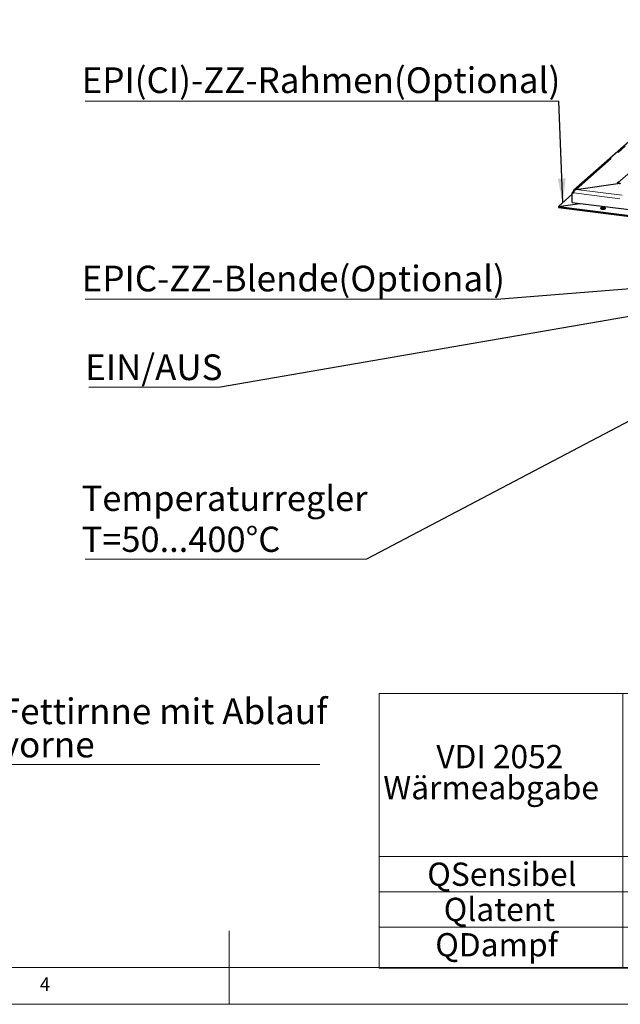
# Paper-space layout 'EPIC' of a CAD drawing. Units: millimetres. Extents: x 5 to 415, y 5 to 292.
# Drawn here: x 181 to 263, y 5 to 139 of the extents above; entities that cross this region are included whole.
import ezdxf

# ---------------------------------------------------------------- set-up
doc = ezdxf.new("R2010")
doc.units = ezdxf.units.MM
doc.linetypes.add('PHANTOM', pattern=[12.7, 6.35, -1.27, 1.27, -1.27, 1.27, -1.27])
doc.styles.add('SLDTEXTSTYLE0', font='TXT', dxfattribs={"width": 0.75})
doc.dimstyles.new('SLDDIMSTYLE2', dxfattribs={"dimtxt": 0.18, "dimasz": 3.302, "dimexe": 0, "dimexo": 0.0625, "dimgap": 0, "dimtad": 0, "dimtih": 1, "dimtoh": 1, "dimdec": 0, "dimrnd": 1e-09, "dimzin": 0, "dimdsep": 46, "dimtxsty": 'Standard', "dimsah": 1, "dimcen": 0.09, "dimadec": 0, "dimazin": 0, "dimtfac": 3.302, "dimtdec": 0, "dimtofl": 0, "dimtmove": 0, "dimatfit": 3, "dimfxl": 0, "dimfrac": 2, "dimtolj": 1, "dimtzin": 0, "dimarcsym": 0})

# ---------------------------------------------------------------- blocks, each defined once
blk = doc.blocks.new('SW_TABLEANNOTATION_5')
at = {"color": 0, "linetype": 'Continuous', "lineweight": 18}
for p, q in [((0, 0), (0, -22.23)), ((0, 0), (33.26, 0)), ((33.26, 0), (33.26, -22.23)), ((33.26, 0), (43.51, 0)), ((43.51, 0), (43.51, -22.23)), ((0, -22.23), (0, -27.04)), ((0, -22.23), (33.26, -22.23)), ((33.26, -22.23), (33.26, -27.04)), ((33.26, -22.23), (43.51, -22.23)), ((43.51, -22.23), (43.51, -27.04)), ((0, -27.04), (0, -31.85)), ((0, -27.04), (33.26, -27.04)), ((33.26, -27.04), (33.26, -31.85)), ((33.26, -27.04), (43.51, -27.04)), ((43.51, -27.04), (43.51, -31.85)), ((0, -31.85), (0, -37.46)), ((0, -31.85), (33.26, -31.85)), ((33.26, -31.85), (33.26, -37.46)), ((33.26, -31.85), (43.51, -31.85)), ((43.51, -31.85), (43.51, -37.46)), ((0, -37.46), (33.26, -37.46)), ((33.26, -37.46), (43.51, -37.46))]:
    blk.add_line(p, q, dxfattribs=at)
at = {"color": 0, "linetype": 'Continuous', "lineweight": 18, "attachment_point": 1, "style": 'SLDTEXTSTYLE0'}
for s, insert, char_height in [('je', (36.58, -2.79), 3.175), ('VDI 2052', (7.81, -7.02), 3.175), ('HZ', (35.92, -7.02), 3.175), ('Wärmeabgabe', (0.58, -11.26), 3.175), ('6', (37.21, -11.26), 3.17), ('[kW]', (33.8, -15.49), 3.175), ('QSensibel', (6.58, -23.06), 3.175), ('1,47', (34.28, -23.06), 3.175), ('Qlatent', (8.82, -27.86), 3.175), ('0,37', (34.28, -27.86), 3.175), ('QDampf', (7.67, -32.68), 3.175), ('0,54', (34.28, -32.68), 3.175)]:
    blk.add_mtext(s, dxfattribs=dict(at, insert=insert, char_height=char_height))
blk = doc.blocks.new('SW_NOTE_0_19')
at = {"color": 0, "linetype": 'Continuous', "lineweight": 18}
blk.add_line((43.96, 0), (0, 0), dxfattribs=at)
at = {"color": 0, "linetype": 'Continuous', "lineweight": 18, "char_height": 3.5, "attachment_point": 1, "style": 'SLDTEXTSTYLE0'}
for s, insert in [('Fettirnne mit Ablauf', (0.46, 9)), ('vorne', (0.46, 4.47))]:
    blk.add_mtext(s, dxfattribs=dict(at, insert=insert))
blk = doc.blocks.new('SW_NOTE_0_20')
at = {"color": 0, "linetype": 'Continuous', "lineweight": 18}
blk.add_line((-17.97, 0), (0, 0), dxfattribs=at)
at = {"color": 0, "linetype": 'Continuous', "lineweight": 18, "insert": (-18.45, 4.47), "char_height": 3.5, "attachment_point": 1, "style": 'SLDTEXTSTYLE0'}
blk.add_mtext('EIN/AUS', dxfattribs=at)
blk = doc.blocks.new('SW_NOTE_0_21')
at = {"color": 0, "linetype": 'Continuous', "lineweight": 18}
blk.add_line((-38.4, 0), (0, 0), dxfattribs=at)
at = {"color": 0, "linetype": 'Continuous', "lineweight": 18, "char_height": 3.4396, "attachment_point": 1, "style": 'SLDTEXTSTYLE0'}
for s, insert in [('Temperaturregler', (-38.86, 10.01)), ('T=50...400°C', (-38.86, 4.42))]:
    blk.add_mtext(s, dxfattribs=dict(at, insert=insert))
blk = doc.blocks.new('SW_NOTE_0_22')
at = {"color": 0, "linetype": 'Continuous', "lineweight": 18}
blk.add_line((-56.71, 0), (0, 0), dxfattribs=at)
at = {"color": 0, "linetype": 'Continuous', "lineweight": 18, "insert": (-57.17, 4.55), "char_height": 3.5, "attachment_point": 1, "style": 'SLDTEXTSTYLE0'}
blk.add_mtext('EPIC-ZZ-Blende(Optional)', dxfattribs=at)
blk = doc.blocks.new('SW_NOTE_0_23')
at = {"color": 0, "linetype": 'Continuous', "lineweight": 18}
blk.add_line((-64.61, 0), (0, 0), dxfattribs=at)
at = {"color": 0, "linetype": 'Continuous', "lineweight": 18, "insert": (-65.07, 4.59), "char_height": 3.5, "attachment_point": 1, "style": 'SLDTEXTSTYLE0'}
blk.add_mtext('EPI(CI)-ZZ-Rahmen(Optional)', dxfattribs=at)

psp = doc.layouts.new('EPIC')

# ---------------------------------------------------------------- linework, layer by layer
for p, q in [((283.2957, 139.1968), (256.9921, 115.9992)), ((257.2916, 116.1072), (263.284, 116.9608)), ((257.2924, 116.1078), (263.2787, 116.96)), ((262.9438, 117.0378), (262.9085, 117.0067)), ((262.9085, 117.0067), (263.2787, 116.96)), ((263.0374, 117.0261), (262.9438, 117.0378)), ((262.9438, 117.0022), (262.9438, 117.0378)), ((263.2084, 116.894), (263.284, 116.9608)), ((263.3019, 116.8823), (263.2084, 116.894)), ((263.2787, 116.8852), (263.2787, 116.96)), ((263.284, 116.8845), (263.284, 116.9608)), ((263.3019, 116.8823), (263.284, 116.9014)), ((263.3373, 116.9134), (263.3019, 116.8823)), ((256.7761, 115.6525), (256.8468, 115.7148)), ((256.7761, 114.3325), (256.7761, 115.6525)), ((256.7761, 115.6525), (256.9631, 115.6289)), ((256.9892, 115.6969), (256.8468, 115.7148)), ((256.8468, 115.7148), (256.9892, 115.6969)), ((256.7761, 115.4403), (254.8748, 113.7636)), ((254.8748, 113.7636), (257.7991, 114.2036)), ((256.7761, 114.3325), (373.7029, 99.6012)), ((254.8748, 113.7636), (374.5611, 98.6846)), ((254.8748, 113.7636), (254.8748, 113.6222)), ((254.8748, 113.6222), (374.5611, 98.5431))]:
    psp.add_line(p, q)
at = {"color": 8, "linetype": 'PHANTOM', "lineweight": 18}
for p, q in [((257.2924, 116.1078), (283.5246, 139.2425)), ((263.0374, 117.0261), (286.0113, 137.2871)), ((263.0374, 116.9904), (263.0374, 117.0261)), ((256.9631, 115.6289), (373.5158, 100.9447)), ((257.2916, 116.1072), (373.4701, 101.4701))]:
    psp.add_line(p, q, dxfattribs=at)
at = {"color": 7, "linetype": 'Continuous', "lineweight": 18}
for p, q in [((210, 5), (210, 15)), ((10, 10), (273.8785, 10)), ((5, 5), (415, 5))]:
    psp.add_line(p, q, dxfattribs=at)
at = {"flags": 128}
psp.add_lwpolyline([(261.2983, 113.4889), (261.3207, 113.5265), (261.3052, 113.5646), (261.2535, 113.5989), (261.1712, 113.6258), (261.0672, 113.6423), (260.9527, 113.6466), (260.8402, 113.6383), (260.7418, 113.6183), (260.6683, 113.5888), (260.6276, 113.5528), (260.624, 113.5144), (260.6581, 113.4778), (260.726, 113.4467), (260.8205, 113.4248), (260.9313, 113.4142), (261.0464, 113.4162), (261.1532, 113.4305), (261.2404, 113.4557), (261.2983, 113.4889)], dxfattribs=at)
for centre, radius, start, end in [((262.9829, 116.6164), 0.4132, 58.942362, 82.433343), ((260.9709, 112.7053), 0.8038, 69.736996, 110.263004)]:
    psp.add_arc(centre, radius, start, end)
psp.add_open_spline([(257.2924, 116.1078), (257.2374, 116.1031), (257.1274, 116.0936), (256.9859, 116.0062), (256.8815, 115.8767), (256.8583, 115.7688), (256.8468, 115.7148)], degree=3)
psp.add_open_spline([(256.9631, 115.6289), (256.9789, 115.6732), (257.0105, 115.7617), (257.0795, 115.8971), (257.1607, 116.0117), (257.2343, 116.0791), (257.2783, 116.1006), (257.2916, 116.1072)], degree=3, knots=[0, 0, 0, 0, 0.225341164, 0.45072258, 0.676104183, 0.901485573, 1, 1, 1, 1])

# ---------------------------------------------------------------- block references
at = {"color": 96, "linetype": 'Continuous', "lineweight": 18}
for name, p in [('SW_NOTE_0_23', (254.9441, 128.1492)), ('SW_NOTE_0_22', (247.0496, 101.1533)), ('SW_NOTE_0_20', (208.7956, 89.1369)), ('SW_NOTE_0_21', (228.7308, 65.7002)), ('SW_NOTE_0_19', (178.3889, 37.6976)), ('SW_TABLEANNOTATION_5', (230.4185, 47.384))]:
    psp.add_blockref(name, p, dxfattribs=at)

# ---------------------------------------------------------------- texts
at = {"color": 7, "linetype": 'Continuous', "lineweight": 0, "insert": (184.1667, 8.668), "char_height": 1.8521, "attachment_point": 1, "style": 'SLDTEXTSTYLE0'}
psp.add_mtext('4', dxfattribs=at)
psp.add_mtext('4', dxfattribs=at)

# ---------------------------------------------------------------- leaders
at = {"color": 96, "linetype": 'Continuous', "lineweight": 18}
for points in [[(255.4664, 114.2853), (254.9441, 128.1492)], [(269.3986, 102.9102), (247.0496, 101.1533)], [(271.7566, 100.0085), (208.7956, 89.1369)], [(283.9478, 94.7576), (228.7308, 65.7002)]]:
    psp.add_leader(points, dimstyle='SLDDIMSTYLE2', dxfattribs=at)

doc.saveas('drawing.dxf')
